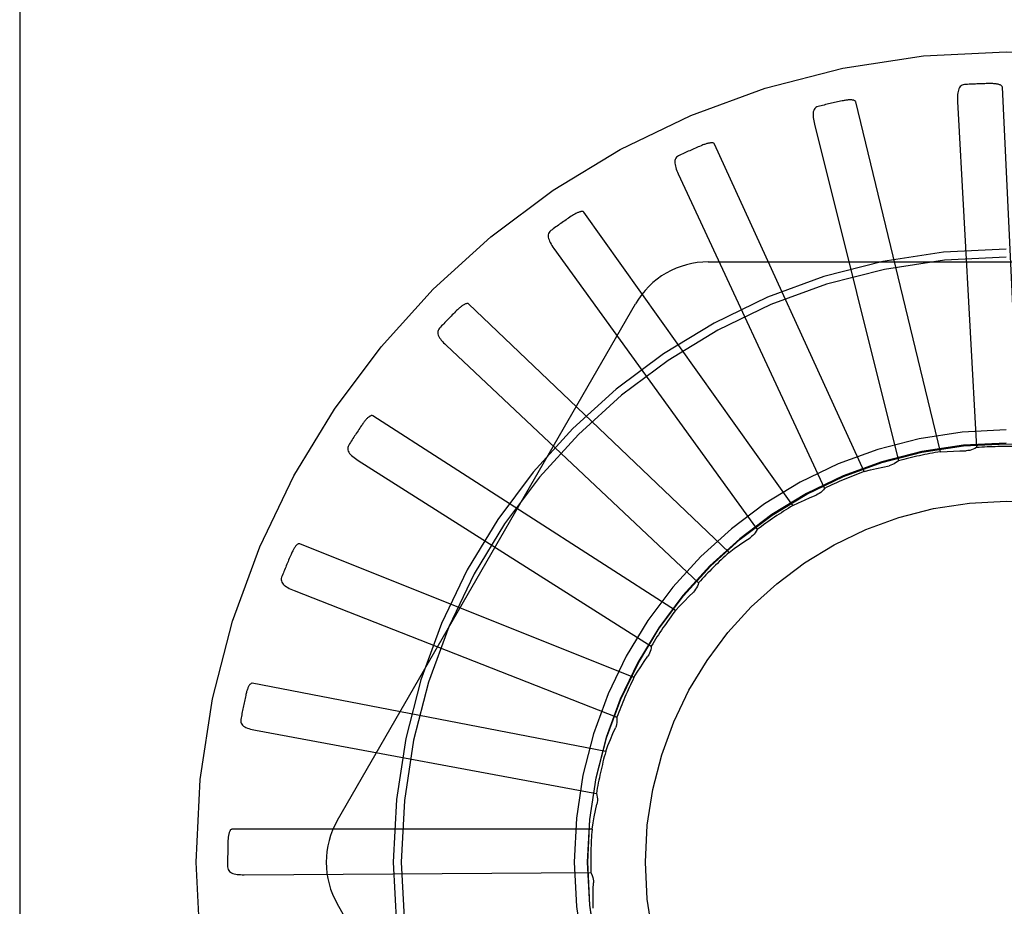
# Model space of a CAD drawing. Units: inches. Extents: x -134 to 143, y -84 to 95.
# Drawn here: x -11 to -11, y -16 to -16 of the extents above; entities that cross this region are included whole.
import ezdxf

# ---------------------------------------------------------------- set-up
doc = ezdxf.new("R2010")
doc.units = ezdxf.units.IN
doc.header["$MEASUREMENT"] = 0
for name, pattern in [('AI-Linetype-1036', [27.777778, 13.888889, -13.888889]), ('AI-Linetype-1038', [27.777778, 13.888889, -13.888889]), ('AI-Linetype-1039', [27.777778, 13.888889, -13.888889]), ('AI-Linetype-1519', [27.777778, 13.888889, -13.888889]), ('AI-Linetype-1520', [27.777778, 13.888889, -13.888889]), ('AI-Linetype-1521', [27.777778, 13.888889, -13.888889]), ('AI-Linetype-208', [27.777778, 13.888889, -13.888889]), ('AI-Linetype-2148', [27.777778, 13.888889, -13.888889]), ('AI-Linetype-2149', [27.777778, 13.888889, -13.888889]), ('AI-Linetype-2150', [27.777778, 13.888889, -13.888889]), ('AI-Linetype-2300', [27.777778, 13.888889, -13.888889]), ('AI-Linetype-2301', [27.777778, 13.888889, -13.888889]), ('AI-Linetype-2302', [27.777778, 13.888889, -13.888889]), ('AI-Linetype-2402', [27.777778, 13.888889, -13.888889]), ('AI-Linetype-2408', [27.777778, 13.888889, -13.888889]), ('AI-Linetype-2490', [27.777778, 13.888889, -13.888889]), ('AI-Linetype-2491', [27.777778, 13.888889, -13.888889]), ('AI-Linetype-2492', [27.777778, 13.888889, -13.888889]), ('AI-Linetype-2595', [27.777778, 13.888889, -13.888889]), ('AI-Linetype-2596', [27.777778, 13.888889, -13.888889]), ('AI-Linetype-2597', [27.777778, 13.888889, -13.888889]), ('AI-Linetype-2598', [27.777778, 13.888889, -13.888889]), ('AI-Linetype-2601', [27.777778, 13.888889, -13.888889]), ('AI-Linetype-2602', [27.777778, 13.888889, -13.888889]), ('AI-Linetype-2703', [27.777778, 13.888889, -13.888889]), ('AI-Linetype-2704', [27.777778, 13.888889, -13.888889]), ('AI-Linetype-2706', [27.777778, 13.888889, -13.888889]), ('AI-Linetype-2711', [27.777778, 13.888889, -13.888889]), ('AI-Linetype-2845', [27.777778, 13.888889, -13.888889]), ('AI-Linetype-2936', [27.777778, 13.888889, -13.888889]), ('AI-Linetype-2937', [27.777778, 13.888889, -13.888889]), ('AI-Linetype-2941', [27.777778, 13.888889, -13.888889]), ('AI-Linetype-2948', [27.777778, 13.888889, -13.888889]), ('AI-Linetype-2949', [27.777778, 13.888889, -13.888889]), ('AI-Linetype-2953', [27.777778, 13.888889, -13.888889]), ('AI-Linetype-2960', [27.777778, 13.888889, -13.888889]), ('AI-Linetype-2961', [27.777778, 13.888889, -13.888889]), ('AI-Linetype-2965', [27.777778, 13.888889, -13.888889]), ('AI-Linetype-3263', [27.777778, 13.888889, -13.888889]), ('AI-Linetype-3270', [27.777778, 13.888889, -13.888889]), ('AI-Linetype-3271', [27.777778, 13.888889, -13.888889]), ('AI-Linetype-3273', [27.777778, 13.888889, -13.888889]), ('AI-Linetype-3277', [27.777778, 13.888889, -13.888889]), ('AI-Linetype-3284', [27.777778, 13.888889, -13.888889]), ('AI-Linetype-3285', [27.777778, 13.888889, -13.888889]), ('AI-Linetype-3289', [27.777778, 13.888889, -13.888889]), ('AI-Linetype-3296', [27.777778, 13.888889, -13.888889]), ('AI-Linetype-3297', [27.777778, 13.888889, -13.888889]), ('AI-Linetype-369', [27.777778, 13.888889, -13.888889]), ('AI-Linetype-386', [27.777778, 13.888889, -13.888889]), ('AI-Linetype-4879', [27.777778, 13.888889, -13.888889]), ('AI-Linetype-4880', [27.777778, 13.888889, -13.888889]), ('AI-Linetype-4881', [27.777778, 13.888889, -13.888889]), ('AI-Linetype-4896', [27.777778, 13.888889, -13.888889]), ('AI-Linetype-4897', [27.777778, 13.888889, -13.888889]), ('AI-Linetype-4898', [27.777778, 13.888889, -13.888889]), ('AI-Linetype-4899', [27.777778, 13.888889, -13.888889]), ('AI-Linetype-4900', [27.777778, 13.888889, -13.888889]), ('AI-Linetype-4901', [27.777778, 13.888889, -13.888889]), ('AI-Linetype-4902', [27.777778, 13.888889, -13.888889]), ('AI-Linetype-4903', [27.777778, 13.888889, -13.888889]), ('AI-Linetype-4905', [27.777778, 13.888889, -13.888889]), ('AI-Linetype-4916', [27.777778, 13.888889, -13.888889]), ('AI-Linetype-4918', [27.777778, 13.888889, -13.888889]), ('AI-Linetype-4919', [27.777778, 13.888889, -13.888889]), ('AI-Linetype-4921', [27.777778, 13.888889, -13.888889]), ('AI-Linetype-4923', [27.777778, 13.888889, -13.888889]), ('AI-Linetype-4924', [27.777778, 13.888889, -13.888889]), ('AI-Linetype-4925', [27.777778, 13.888889, -13.888889]), ('AI-Linetype-4926', [27.777778, 13.888889, -13.888889]), ('AI-Linetype-4927', [27.777778, 13.888889, -13.888889]), ('AI-Linetype-4928', [27.777778, 13.888889, -13.888889]), ('AI-Linetype-4929', [27.777778, 13.888889, -13.888889]), ('AI-Linetype-4930', [27.777778, 13.888889, -13.888889]), ('AI-Linetype-4931', [27.777778, 13.888889, -13.888889]), ('AI-Linetype-4939', [27.777778, 13.888889, -13.888889]), ('AI-Linetype-4957', [27.777778, 13.888889, -13.888889]), ('AI-Linetype-711', [27.777778, 13.888889, -13.888889]), ('AI-Linetype-717', [27.777778, 13.888889, -13.888889]), ('AI-Linetype-741', [27.777778, 13.888889, -13.888889]), ('AI-Linetype-748', [27.777778, 13.888889, -13.888889]), ('AI-Linetype-754', [27.777778, 13.888889, -13.888889]), ('AI-Linetype-915', [27.777778, 13.888889, -13.888889]), ('AI-Linetype-916', [27.777778, 13.888889, -13.888889]), ('AI-Linetype-918', [27.777778, 13.888889, -13.888889])]:
    doc.linetypes.add(name, pattern=pattern)
doc.layers.add('DEFAULT_2', color=7, linetype='Continuous')

# ---------------------------------------------------------------- blocks, each defined once
blk = doc.blocks.new('block 3757')
at = {"layer": 'DEFAULT_2', "color": 253, "linetype": 'AI-Linetype-208', "lineweight": 25}
blk.add_lwpolyline([(-10.76812, -15.99988), (-10.76596, -15.99931), (-10.76381, -15.99878), (-10.76164, -15.99829), (-10.75947, -15.99783)], dxfattribs=at)
blk = doc.blocks.new('block 3918')
at = {"layer": 'DEFAULT_2', "color": 253, "linetype": 'AI-Linetype-369', "lineweight": 25}
blk.add_lwpolyline([(-10.98755, -16.124), (-10.98772, -16.12402), (-10.98787, -16.12409), (-10.98801, -16.12421), (-10.98813, -16.12435), (-10.98823, -16.12453), (-10.98833, -16.1247), (-10.98842, -16.12491), (-10.98849, -16.12511), (-10.98856, -16.12534), (-10.98862, -16.12557), (-10.98868, -16.12581), (-10.98873, -16.12607), (-10.98878, -16.12633), (-10.98882, -16.1266), (-10.98886, -16.1269), (-10.98889, -16.12718), (-10.98892, -16.1275), (-10.98894, -16.12782), (-10.98895, -16.12811), (-10.98897, -16.12839)], dxfattribs=at)
blk = doc.blocks.new('block 3935')
at = {"layer": 'DEFAULT_2', "color": 253, "linetype": 'AI-Linetype-386', "lineweight": 25}
blk.add_lwpolyline([(-10.73328, -15.86555), (-10.73374, -15.86561), (-10.73415, -15.86576), (-10.7345, -15.86598), (-10.73481, -15.86628), (-10.73506, -15.86662), (-10.73526, -15.86701), (-10.73542, -15.86746), (-10.73554, -15.86793), (-10.73564, -15.86845), (-10.73569, -15.86899), (-10.73572, -15.86955), (-10.73574, -15.87014), (-10.73573, -15.87074), (-10.7357, -15.87138)], dxfattribs=at)
blk = doc.blocks.new('block 4260')
at = {"layer": 'DEFAULT_2', "color": 253, "linetype": 'AI-Linetype-711', "lineweight": 25}
blk.add_lwpolyline([(-10.74158, -15.99299), (-10.73935, -15.99284), (-10.73714, -15.99273), (-10.73491, -15.99265), (-10.73269, -15.99261)], dxfattribs=at)
blk = doc.blocks.new('block 4266')
at = {"layer": 'DEFAULT_2', "color": 253, "linetype": 'AI-Linetype-717', "lineweight": 25}
blk.add_lwpolyline([(-10.98334, -16.13976), (-10.86299, -16.13896)], dxfattribs=at)
blk = doc.blocks.new('block 4290')
at = {"layer": 'DEFAULT_2', "color": 253, "linetype": 'AI-Linetype-741', "lineweight": 25}
blk.add_lwpolyline([(-10.86258, -16.124), (-10.98755, -16.124)], dxfattribs=at)
blk = doc.blocks.new('block 4297')
at = {"layer": 'DEFAULT_2', "color": 253, "linetype": 'AI-Linetype-748', "lineweight": 25}
blk.add_lwpolyline([(-10.82222, -15.92708), (-10.61534, -15.92708)], dxfattribs=at)
blk = doc.blocks.new('block 4303')
at = {"layer": 'DEFAULT_2', "color": 253, "linetype": 'AI-Linetype-754', "lineweight": 25}
blk.add_lwpolyline([(-10.98053, -16.07334), (-10.98071, -16.07334), (-10.98087, -16.07338), (-10.98102, -16.07346), (-10.98117, -16.07358), (-10.9813, -16.07373), (-10.98143, -16.07389), (-10.98155, -16.07407), (-10.98167, -16.07426), (-10.98178, -16.07446), (-10.98189, -16.07468), (-10.98199, -16.07491), (-10.98208, -16.07515), (-10.98218, -16.07541), (-10.98227, -16.07567), (-10.98237, -16.07594), (-10.98245, -16.07623), (-10.98254, -16.07652), (-10.98262, -16.07684), (-10.9827, -16.07716), (-10.98278, -16.07751)], dxfattribs=at)
blk = doc.blocks.new('block 4464')
at = {"layer": 'DEFAULT_2', "color": 253, "linetype": 'AI-Linetype-915', "lineweight": 25}
blk.add_lwpolyline([(-10.97938, -16.08961), (-10.86106, -16.1116)], dxfattribs=at)
blk = doc.blocks.new('block 4465')
at = {"layer": 'DEFAULT_2', "color": 253, "linetype": 'AI-Linetype-916', "lineweight": 25}
blk.add_lwpolyline([(-10.85782, -16.09699), (-10.98053, -16.07334)], dxfattribs=at)
blk = doc.blocks.new('block 4467')
at = {"layer": 'DEFAULT_2', "color": 253, "linetype": 'AI-Linetype-918', "lineweight": 25}
blk.add_lwpolyline([(-10.96405, -16.02493), (-10.96422, -16.02489), (-10.96439, -16.0249), (-10.96456, -16.02496), (-10.96472, -16.02504), (-10.96488, -16.02516), (-10.96504, -16.0253), (-10.9652, -16.02544), (-10.96535, -16.02561), (-10.96549, -16.0258), (-10.96564, -16.02599), (-10.96578, -16.0262), (-10.96592, -16.02642), (-10.96606, -16.02664), (-10.96621, -16.02688), (-10.96634, -16.02714), (-10.96648, -16.0274), (-10.96663, -16.02767), (-10.96676, -16.02797), (-10.96691, -16.02827), (-10.96705, -16.02859)], dxfattribs=at)
blk = doc.blocks.new('block 4585')
at = {"layer": 'DEFAULT_2', "color": 253, "linetype": 'AI-Linetype-1036', "lineweight": 25}
blk.add_lwpolyline([(-10.966, -16.04112), (-10.85398, -16.0851)], dxfattribs=at)
blk = doc.blocks.new('block 4587')
at = {"layer": 'DEFAULT_2', "color": 253, "linetype": 'AI-Linetype-1038', "lineweight": 25}
blk.add_lwpolyline([(-10.84804, -16.07137), (-10.96405, -16.02493)], dxfattribs=at)
blk = doc.blocks.new('block 4588')
at = {"layer": 'DEFAULT_2', "color": 253, "linetype": 'AI-Linetype-1039', "lineweight": 25}
blk.add_lwpolyline([(-10.93871, -15.9805), (-10.93887, -15.98044), (-10.93903, -15.98041), (-10.93921, -15.98044), (-10.93939, -15.9805), (-10.93957, -15.98058), (-10.93975, -15.98069), (-10.93993, -15.98079), (-10.9401, -15.98093), (-10.94028, -15.98109), (-10.94046, -15.98126), (-10.94065, -15.98143), (-10.94082, -15.98161), (-10.94101, -15.98181), (-10.94119, -15.98201), (-10.94138, -15.98225), (-10.94156, -15.98248), (-10.94176, -15.98272), (-10.94195, -15.98298), (-10.94213, -15.98322), (-10.94229, -15.98347)], dxfattribs=at)
blk = doc.blocks.new('block 5068')
at = {"layer": 'DEFAULT_2', "color": 253, "linetype": 'AI-Linetype-1519', "lineweight": 25}
blk.add_lwpolyline([(-10.94369, -15.99604), (-10.84201, -16.06042)], dxfattribs=at)
blk = doc.blocks.new('block 5069')
at = {"layer": 'DEFAULT_2', "color": 253, "linetype": 'AI-Linetype-1520', "lineweight": 25}
blk.add_lwpolyline([(-10.83358, -16.04807), (-10.93871, -15.9805)], dxfattribs=at)
blk = doc.blocks.new('block 5070')
at = {"layer": 'DEFAULT_2', "color": 253, "linetype": 'AI-Linetype-1521', "lineweight": 25}
blk.add_lwpolyline([(-10.90541, -15.94168), (-10.90556, -15.94158), (-10.90572, -15.94153), (-10.9059, -15.94153), (-10.90608, -15.94154), (-10.90627, -15.9416), (-10.90647, -15.94166), (-10.90667, -15.94175), (-10.90687, -15.94184), (-10.90707, -15.94196), (-10.90728, -15.94208), (-10.90749, -15.94222), (-10.90771, -15.94237), (-10.90792, -15.94253), (-10.90814, -15.94271), (-10.90837, -15.94288), (-10.90859, -15.94307), (-10.90883, -15.94328), (-10.90906, -15.9435), (-10.90931, -15.94373), (-10.90956, -15.94397)], dxfattribs=at)
blk = doc.blocks.new('block 5697')
at = {"layer": 'DEFAULT_2', "color": 253, "linetype": 'AI-Linetype-2148', "lineweight": 25}
blk.add_lwpolyline([(-10.91325, -15.956), (-10.82559, -16.03847)], dxfattribs=at)
blk = doc.blocks.new('block 5698')
at = {"layer": 'DEFAULT_2', "color": 253, "linetype": 'AI-Linetype-2149', "lineweight": 25}
blk.add_lwpolyline([(-10.81497, -16.02791), (-10.90541, -15.94168)], dxfattribs=at)
blk = doc.blocks.new('block 5699')
at = {"layer": 'DEFAULT_2', "color": 253, "linetype": 'AI-Linetype-2150', "lineweight": 25}
blk.add_lwpolyline([(-10.86537, -15.90986), (-10.8655, -15.90975), (-10.86565, -15.90965), (-10.86582, -15.90961), (-10.86601, -15.9096), (-10.8662, -15.90961), (-10.86641, -15.90964), (-10.86662, -15.90968), (-10.86683, -15.90975), (-10.86706, -15.90982), (-10.86728, -15.90991), (-10.86752, -15.91001), (-10.86776, -15.9101), (-10.868, -15.91022), (-10.86825, -15.91035), (-10.8685, -15.91048), (-10.86876, -15.91063), (-10.86903, -15.91079), (-10.8693, -15.91096), (-10.86956, -15.91112), (-10.86981, -15.91128)], dxfattribs=at)
blk = doc.blocks.new('block 5849')
at = {"layer": 'DEFAULT_2', "color": 253, "linetype": 'AI-Linetype-2300', "lineweight": 25}
blk.add_lwpolyline([(-10.87578, -15.92244), (-10.8053, -16.02001)], dxfattribs=at)
blk = doc.blocks.new('block 5850')
at = {"layer": 'DEFAULT_2', "color": 253, "linetype": 'AI-Linetype-2301', "lineweight": 25}
blk.add_lwpolyline([(-10.79289, -16.01166), (-10.86537, -15.90986)], dxfattribs=at)
blk = doc.blocks.new('block 5851')
at = {"layer": 'DEFAULT_2', "color": 253, "linetype": 'AI-Linetype-2302', "lineweight": 25}
blk.add_lwpolyline([(-10.82003, -15.8862), (-10.82014, -15.88605), (-10.82027, -15.88595), (-10.82043, -15.88588), (-10.8206, -15.88582), (-10.8208, -15.8858), (-10.82101, -15.88578), (-10.82123, -15.88578), (-10.82145, -15.88581), (-10.82168, -15.88584), (-10.82192, -15.88588), (-10.82217, -15.88593), (-10.82242, -15.88599), (-10.82269, -15.88605), (-10.82295, -15.88614), (-10.82322, -15.88622), (-10.82351, -15.88631), (-10.8238, -15.88641), (-10.8241, -15.88653), (-10.82442, -15.88665), (-10.82474, -15.88679)], dxfattribs=at)
blk = doc.blocks.new('block 5951')
at = {"layer": 'DEFAULT_2', "color": 253, "linetype": 'AI-Linetype-2402', "lineweight": 25}
blk.add_lwpolyline([(-10.84749, -16.32917), (-10.95093, -16.15001)], dxfattribs=at)
blk = doc.blocks.new('block 5957')
at = {"layer": 'DEFAULT_2', "color": 253, "linetype": 'AI-Linetype-2408', "lineweight": 25}
blk.add_lwpolyline([(-10.86299, -16.13896), (-10.8627, -16.1395), (-10.86247, -16.14008), (-10.86229, -16.14068), (-10.86217, -16.14129), (-10.8621, -16.1419), (-10.86209, -16.14252)], dxfattribs=at)
blk = doc.blocks.new('block 6039')
at = {"layer": 'DEFAULT_2', "color": 253, "linetype": 'AI-Linetype-2490', "lineweight": 25}
blk.add_lwpolyline([(-10.83263, -15.89658), (-10.7819, -16.00571)], dxfattribs=at)
blk = doc.blocks.new('block 6040')
at = {"layer": 'DEFAULT_2', "color": 253, "linetype": 'AI-Linetype-2491', "lineweight": 25}
blk.add_lwpolyline([(-10.76812, -15.99988), (-10.82003, -15.8862)], dxfattribs=at)
blk = doc.blocks.new('block 6041')
at = {"layer": 'DEFAULT_2', "color": 253, "linetype": 'AI-Linetype-2492', "lineweight": 25}
blk.add_lwpolyline([(-10.77104, -15.87154), (-10.77111, -15.87138), (-10.77122, -15.87126), (-10.77136, -15.87115), (-10.77153, -15.87107), (-10.77171, -15.871), (-10.77192, -15.87094), (-10.77213, -15.87092), (-10.77235, -15.87089), (-10.77259, -15.87088), (-10.77283, -15.87086), (-10.77308, -15.87088), (-10.77334, -15.87088), (-10.77361, -15.8709), (-10.77389, -15.87092), (-10.77417, -15.87096), (-10.77447, -15.871), (-10.77477, -15.87104), (-10.77509, -15.87109), (-10.77542, -15.87116), (-10.77577, -15.87123)], dxfattribs=at)
blk = doc.blocks.new('block 6144')
at = {"layer": 'DEFAULT_2', "color": 253, "linetype": 'AI-Linetype-2595', "lineweight": 25}
blk.add_lwpolyline([(-10.86106, -16.1116), (-10.86087, -16.1122), (-10.86076, -16.11279), (-10.86069, -16.11342), (-10.86068, -16.11405), (-10.86074, -16.11466), (-10.86085, -16.11528)], dxfattribs=at)
blk = doc.blocks.new('block 6145')
at = {"layer": 'DEFAULT_2', "color": 253, "linetype": 'AI-Linetype-2596', "lineweight": 25}
blk.add_lwpolyline([(-10.78537, -15.87934), (-10.75621, -15.99611)], dxfattribs=at)
blk = doc.blocks.new('block 6146')
at = {"layer": 'DEFAULT_2', "color": 253, "linetype": 'AI-Linetype-2597', "lineweight": 25}
blk.add_lwpolyline([(-10.74158, -15.99299), (-10.77104, -15.87154)], dxfattribs=at)
blk = doc.blocks.new('block 6147')
at = {"layer": 'DEFAULT_2', "color": 253, "linetype": 'AI-Linetype-2598', "lineweight": 25}
blk.add_lwpolyline([(-10.72015, -15.86641), (-10.72019, -15.86625), (-10.72028, -15.8661), (-10.72039, -15.86597), (-10.72055, -15.86586), (-10.72072, -15.86576), (-10.72091, -15.86567), (-10.72111, -15.8656), (-10.72132, -15.86553), (-10.72155, -15.86548), (-10.72179, -15.86542), (-10.72203, -15.86537), (-10.72229, -15.86534), (-10.72256, -15.8653), (-10.72283, -15.86528), (-10.72312, -15.86525), (-10.72342, -15.86523), (-10.72373, -15.86522), (-10.72405, -15.86521), (-10.72436, -15.86521), (-10.72465, -15.86522)], dxfattribs=at)
blk = doc.blocks.new('block 6150')
at = {"layer": 'DEFAULT_2', "color": 253, "linetype": 'AI-Linetype-2601', "lineweight": 25}
blk.add_lwpolyline([(-10.98905, -16.13707), (-10.989, -16.13753), (-10.98888, -16.13794), (-10.98867, -16.13831), (-10.98839, -16.13863), (-10.98806, -16.13889), (-10.98768, -16.13911), (-10.98724, -16.1393), (-10.98677, -16.13943), (-10.98626, -16.13955), (-10.98572, -16.13963), (-10.98516, -16.1397), (-10.98457, -16.13973), (-10.98397, -16.13976), (-10.98334, -16.13976)], dxfattribs=at)
blk = doc.blocks.new('block 6151')
at = {"layer": 'DEFAULT_2', "color": 253, "linetype": 'AI-Linetype-2602', "lineweight": 25}
blk.add_lwpolyline([(-10.85398, -16.0851), (-10.85391, -16.08572), (-10.85391, -16.08634), (-10.85396, -16.08697), (-10.85408, -16.08758), (-10.85425, -16.08818), (-10.85447, -16.08875)], dxfattribs=at)
blk = doc.blocks.new('block 6252')
at = {"layer": 'DEFAULT_2', "color": 253, "linetype": 'AI-Linetype-2703', "lineweight": 25}
blk.add_lwpolyline([(-10.7357, -15.87138), (-10.72917, -15.99155)], dxfattribs=at)
blk = doc.blocks.new('block 6253')
at = {"layer": 'DEFAULT_2', "color": 253, "linetype": 'AI-Linetype-2704', "lineweight": 25}
blk.add_lwpolyline([(-10.71421, -15.99124), (-10.72015, -15.86641)], dxfattribs=at)
blk = doc.blocks.new('block 6255')
at = {"layer": 'DEFAULT_2', "color": 253, "linetype": 'AI-Linetype-2706', "lineweight": 25}
blk.add_lwpolyline([(-10.86215, -16.15142), (-10.86218, -16.14918), (-10.86219, -16.14696), (-10.86216, -16.14473), (-10.86209, -16.14252)], dxfattribs=at)
blk = doc.blocks.new('block 6260')
at = {"layer": 'DEFAULT_2', "color": 253, "linetype": 'AI-Linetype-2711', "lineweight": 25}
blk.add_lwpolyline([(-11.06123, -11.13543), (-11.06123, -21.02531)], dxfattribs=at)
blk = doc.blocks.new('block 6394')
at = {"layer": 'DEFAULT_2', "color": 253, "linetype": 'AI-Linetype-2845', "lineweight": 25}
blk.add_lwpolyline([(-10.7841, -15.87317), (-10.78453, -15.87332), (-10.78491, -15.87354), (-10.78521, -15.87383), (-10.78545, -15.87417), (-10.78564, -15.87455), (-10.78576, -15.87499), (-10.78583, -15.87545), (-10.78586, -15.87594), (-10.78585, -15.87646), (-10.78581, -15.87701), (-10.78574, -15.87756), (-10.78564, -15.87815), (-10.78552, -15.87874), (-10.78537, -15.87934)], dxfattribs=at)
blk = doc.blocks.new('block 6485')
at = {"layer": 'DEFAULT_2', "color": 253, "linetype": 'AI-Linetype-2936', "lineweight": 25}
blk.add_lwpolyline([(-10.98448, -16.08588), (-10.98452, -16.08634), (-10.98447, -16.08678), (-10.98433, -16.08719), (-10.98412, -16.08754), (-10.98385, -16.08786), (-10.98351, -16.08816), (-10.98313, -16.08842), (-10.98269, -16.08865), (-10.98221, -16.08885), (-10.9817, -16.08904), (-10.98115, -16.08921), (-10.98058, -16.08936), (-10.97999, -16.08949), (-10.97938, -16.08961)], dxfattribs=at)
blk = doc.blocks.new('block 6486')
at = {"layer": 'DEFAULT_2', "color": 253, "linetype": 'AI-Linetype-2937', "lineweight": 25}
blk.add_lwpolyline([(-10.84201, -16.06042), (-10.84206, -16.06105), (-10.84218, -16.06166), (-10.84235, -16.06226), (-10.84258, -16.06284), (-10.84285, -16.0634), (-10.84318, -16.06391)], dxfattribs=at)
blk = doc.blocks.new('block 6490')
at = {"layer": 'DEFAULT_2', "color": 253, "linetype": 'AI-Linetype-2941', "lineweight": 25}
blk.add_lwpolyline([(-10.86258, -16.124), (-10.8622, -16.1218), (-10.86178, -16.11962), (-10.86133, -16.11743), (-10.86085, -16.11528)], dxfattribs=at)
blk = doc.blocks.new('block 6497')
at = {"layer": 'DEFAULT_2', "color": 253, "linetype": 'AI-Linetype-2948', "lineweight": 25}
blk.add_lwpolyline([(-10.9703, -16.0365), (-10.97043, -16.03695), (-10.97047, -16.03738), (-10.9704, -16.0378), (-10.97027, -16.03819), (-10.97006, -16.03856), (-10.96979, -16.03891), (-10.96945, -16.03924), (-10.96906, -16.03955), (-10.96863, -16.03985), (-10.96817, -16.04012), (-10.96766, -16.04039), (-10.96714, -16.04065), (-10.96658, -16.04089), (-10.966, -16.04112)], dxfattribs=at)
blk = doc.blocks.new('block 6498')
at = {"layer": 'DEFAULT_2', "color": 253, "linetype": 'AI-Linetype-2949', "lineweight": 25}
blk.add_lwpolyline([(-10.82559, -16.03847), (-10.82576, -16.03906), (-10.82599, -16.03963), (-10.82627, -16.04019), (-10.8266, -16.04072), (-10.82697, -16.04121), (-10.8274, -16.04167)], dxfattribs=at)
blk = doc.blocks.new('block 6502')
at = {"layer": 'DEFAULT_2', "color": 253, "linetype": 'AI-Linetype-2953', "lineweight": 25}
blk.add_lwpolyline([(-10.81497, -16.02791), (-10.81318, -16.0266), (-10.81137, -16.02531), (-10.80954, -16.02403), (-10.80769, -16.0228)], dxfattribs=at)
blk = doc.blocks.new('block 6509')
at = {"layer": 'DEFAULT_2', "color": 253, "linetype": 'AI-Linetype-2960', "lineweight": 25}
blk.add_lwpolyline([(-10.83255, -15.89027), (-10.83295, -15.8905), (-10.83327, -15.89079), (-10.83352, -15.89113), (-10.83369, -15.89152), (-10.8338, -15.89193), (-10.83384, -15.89236), (-10.83383, -15.89284), (-10.83376, -15.89332), (-10.83365, -15.89383), (-10.8335, -15.89435), (-10.83333, -15.8949), (-10.83312, -15.89545), (-10.83289, -15.89601), (-10.83263, -15.89658)], dxfattribs=at)
blk = doc.blocks.new('block 6510')
at = {"layer": 'DEFAULT_2', "color": 253, "linetype": 'AI-Linetype-2961', "lineweight": 25}
blk.add_lwpolyline([(-10.72917, -15.99155), (-10.72971, -15.99186), (-10.73027, -15.99212), (-10.73086, -15.99232), (-10.73147, -15.99249), (-10.73208, -15.99258), (-10.73269, -15.99261)], dxfattribs=at)
blk = doc.blocks.new('block 6514')
at = {"layer": 'DEFAULT_2', "color": 253, "linetype": 'AI-Linetype-2965', "lineweight": 25}
blk.add_lwpolyline([(-10.79289, -16.01166), (-10.79087, -16.0107), (-10.78885, -16.00977), (-10.78682, -16.00887), (-10.78478, -16.00802)], dxfattribs=at)
blk = doc.blocks.new('block 6812')
at = {"layer": 'DEFAULT_2', "color": 253, "linetype": 'AI-Linetype-3263', "lineweight": 25}
blk.add_lwpolyline([(-10.85782, -16.09699), (-10.85703, -16.0949), (-10.8562, -16.09284), (-10.85535, -16.09078), (-10.85447, -16.08875)], dxfattribs=at)
blk = doc.blocks.new('block 6819')
at = {"layer": 'DEFAULT_2', "color": 253, "linetype": 'AI-Linetype-3270', "lineweight": 25}
blk.add_lwpolyline([(-10.94704, -15.9907), (-10.94724, -15.9911), (-10.94736, -15.99152), (-10.94738, -15.99194), (-10.94732, -15.99236), (-10.94718, -15.99276), (-10.94698, -15.99315), (-10.94672, -15.99354), (-10.9464, -15.99392), (-10.94603, -15.99429), (-10.94562, -15.99466), (-10.94518, -15.99501), (-10.94471, -15.99536), (-10.94421, -15.9957), (-10.94369, -15.99604)], dxfattribs=at)
blk = doc.blocks.new('block 6820')
at = {"layer": 'DEFAULT_2', "color": 253, "linetype": 'AI-Linetype-3271', "lineweight": 25}
blk.add_lwpolyline([(-10.8053, -16.02001), (-10.80559, -16.02056), (-10.80592, -16.02108), (-10.8063, -16.02158), (-10.80674, -16.02203), (-10.8072, -16.02243), (-10.80769, -16.0228)], dxfattribs=at)
blk = doc.blocks.new('block 6822')
at = {"layer": 'DEFAULT_2', "color": 253, "linetype": 'AI-Linetype-3273', "lineweight": 25}
blk.add_lwpolyline([(-10.95093, -16.12084), (-10.84749, -15.94168)], dxfattribs=at)
blk = doc.blocks.new('block 6826')
at = {"layer": 'DEFAULT_2', "color": 253, "linetype": 'AI-Linetype-3277', "lineweight": 25}
blk.add_lwpolyline([(-10.84804, -16.07137), (-10.84686, -16.06947), (-10.84566, -16.0676), (-10.84443, -16.06574), (-10.84318, -16.06391)], dxfattribs=at)
blk = doc.blocks.new('block 6833')
at = {"layer": 'DEFAULT_2', "color": 253, "linetype": 'AI-Linetype-3284', "lineweight": 25}
blk.add_lwpolyline([(-10.91552, -15.95011), (-10.9158, -15.95048), (-10.916, -15.95086), (-10.9161, -15.95127), (-10.91612, -15.95169), (-10.91606, -15.95211), (-10.91593, -15.95254), (-10.91574, -15.95296), (-10.91551, -15.9534), (-10.91522, -15.95383), (-10.91488, -15.95426), (-10.91452, -15.9547), (-10.91412, -15.95513), (-10.9137, -15.95557), (-10.91325, -15.956)], dxfattribs=at)
blk = doc.blocks.new('block 6834')
at = {"layer": 'DEFAULT_2', "color": 253, "linetype": 'AI-Linetype-3285', "lineweight": 25}
blk.add_lwpolyline([(-10.7819, -16.00571), (-10.78228, -16.0062), (-10.78271, -16.00666), (-10.78318, -16.00707), (-10.78368, -16.00743), (-10.78421, -16.00774), (-10.78478, -16.00802)], dxfattribs=at)
blk = doc.blocks.new('block 6838')
at = {"layer": 'DEFAULT_2', "color": 253, "linetype": 'AI-Linetype-3289', "lineweight": 25}
blk.add_lwpolyline([(-10.83358, -16.04807), (-10.83207, -16.04643), (-10.83053, -16.04481), (-10.82898, -16.04323), (-10.8274, -16.04167)], dxfattribs=at)
blk = doc.blocks.new('block 6845')
at = {"layer": 'DEFAULT_2', "color": 253, "linetype": 'AI-Linetype-3296', "lineweight": 25}
blk.add_lwpolyline([(-10.87689, -15.91623), (-10.87724, -15.91653), (-10.8775, -15.91687), (-10.87768, -15.91726), (-10.87778, -15.91767), (-10.8778, -15.91809), (-10.87776, -15.91854), (-10.87766, -15.91899), (-10.8775, -15.91946), (-10.8773, -15.91994), (-10.87705, -15.92042), (-10.87678, -15.92093), (-10.87647, -15.92141), (-10.87614, -15.92193), (-10.87578, -15.92244)], dxfattribs=at)
blk = doc.blocks.new('block 6846')
at = {"layer": 'DEFAULT_2', "color": 253, "linetype": 'AI-Linetype-3297', "lineweight": 25}
blk.add_lwpolyline([(-10.75621, -15.99611), (-10.75668, -15.99653), (-10.75718, -15.99688), (-10.75772, -15.99721), (-10.75829, -15.99746), (-10.75887, -15.99767), (-10.75947, -15.99783)], dxfattribs=at)
blk = doc.blocks.new('block 8428')
at = {"layer": 'DEFAULT_2', "color": 253, "linetype": 'AI-Linetype-4879', "lineweight": 25}
blk.add_open_spline([(-10.95093, -16.12084), (-10.95614, -16.12987), (-10.95614, -16.14098), (-10.95093, -16.15001)], degree=3, dxfattribs=at)
blk = doc.blocks.new('block 8429')
at = {"layer": 'DEFAULT_2', "color": 253, "linetype": 'AI-Linetype-4880', "lineweight": 25}
blk.add_open_spline([(-10.82222, -15.92708), (-10.83265, -15.92708), (-10.84228, -15.93264), (-10.84749, -15.94168)], degree=3, dxfattribs=at)
blk = doc.blocks.new('block 8430')
at = {"layer": 'DEFAULT_2', "color": 253, "linetype": 'AI-Linetype-4881', "lineweight": 25}
blk.add_open_spline([(-10.43753, -16.13542), (-10.43753, -15.98009), (-10.56346, -15.85417), (-10.71878, -15.85417), (-10.87412, -15.85417), (-11.00003, -15.98009), (-11.00003, -16.13542), (-11.00003, -16.29076), (-10.87412, -16.41667), (-10.71878, -16.41667), (-10.56346, -16.41667), (-10.43753, -16.29076), (-10.43753, -16.13542), (-10.43753, -16.13542), (-10.43753, -16.13542), (-10.43753, -16.13542)], degree=3, knots=[0, 0, 0, 0, 1, 1, 1, 2, 2, 2, 3, 3, 3, 4, 4, 4, 5, 5, 5, 5], dxfattribs=at)
blk = doc.blocks.new('block 8445')
at = {"layer": 'DEFAULT_2', "color": 253, "linetype": 'AI-Linetype-4896', "lineweight": 25}
blk.add_open_spline([(-10.72465, -15.86522), (-10.72753, -15.86528), (-10.73041, -15.86538), (-10.73328, -15.86555)], degree=3, dxfattribs=at)
blk = doc.blocks.new('block 8446')
at = {"layer": 'DEFAULT_2', "color": 253, "linetype": 'AI-Linetype-4897', "lineweight": 25}
blk.add_open_spline([(-10.77577, -15.87123), (-10.77856, -15.87183), (-10.78133, -15.87248), (-10.7841, -15.87317)], degree=3, dxfattribs=at)
blk = doc.blocks.new('block 8447')
at = {"layer": 'DEFAULT_2', "color": 253, "linetype": 'AI-Linetype-4898', "lineweight": 25}
blk.add_open_spline([(-10.82474, -15.88679), (-10.82737, -15.88791), (-10.82997, -15.88907), (-10.83255, -15.89027)], degree=3, dxfattribs=at)
blk = doc.blocks.new('block 8448')
at = {"layer": 'DEFAULT_2', "color": 253, "linetype": 'AI-Linetype-4899', "lineweight": 25}
blk.add_open_spline([(-10.86981, -15.91128), (-10.87219, -15.9129), (-10.87456, -15.91454), (-10.87689, -15.91623)], degree=3, dxfattribs=at)
blk = doc.blocks.new('block 8449')
at = {"layer": 'DEFAULT_2', "color": 253, "linetype": 'AI-Linetype-4900', "lineweight": 25}
blk.add_open_spline([(-10.90956, -15.94398), (-10.91157, -15.94599), (-10.91356, -15.94804), (-10.91552, -15.95011)], degree=3, dxfattribs=at)
blk = doc.blocks.new('block 8450')
at = {"layer": 'DEFAULT_2', "color": 253, "linetype": 'AI-Linetype-4901', "lineweight": 25}
blk.add_open_spline([(-10.94229, -15.98347), (-10.94391, -15.98585), (-10.94549, -15.98825), (-10.94704, -15.9907)], degree=3, dxfattribs=at)
blk = doc.blocks.new('block 8451')
at = {"layer": 'DEFAULT_2', "color": 253, "linetype": 'AI-Linetype-4902', "lineweight": 25}
blk.add_open_spline([(-10.96705, -16.02859), (-10.96817, -16.03121), (-10.96926, -16.03385), (-10.9703, -16.0365)], degree=3, dxfattribs=at)
blk = doc.blocks.new('block 8452')
at = {"layer": 'DEFAULT_2', "color": 253, "linetype": 'AI-Linetype-4903', "lineweight": 25}
blk.add_open_spline([(-10.98277, -16.07751), (-10.98338, -16.0803), (-10.98395, -16.08309), (-10.98448, -16.08588)], degree=3, dxfattribs=at)
blk = doc.blocks.new('block 8454')
at = {"layer": 'DEFAULT_2', "color": 253, "linetype": 'AI-Linetype-4905', "lineweight": 25}
blk.add_open_spline([(-10.98896, -16.12839), (-10.98904, -16.13128), (-10.98907, -16.13417), (-10.98905, -16.13707)], degree=3, dxfattribs=at)
blk = doc.blocks.new('block 8465')
at = {"layer": 'DEFAULT_2', "color": 253, "linetype": 'AI-Linetype-4916', "lineweight": 25}
blk.add_open_spline([(-10.71878, -15.92263), (-10.8363, -15.92263), (-10.93158, -16.0179), (-10.93158, -16.13542), (-10.93158, -16.25294), (-10.8363, -16.34821), (-10.71878, -16.34821)], degree=3, knots=[0, 0, 0, 0, 1, 1, 1, 2, 2, 2, 2], dxfattribs=at)
blk = doc.blocks.new('block 8467')
at = {"layer": 'DEFAULT_2', "color": 253, "linetype": 'AI-Linetype-4918', "lineweight": 25}
blk.add_open_spline([(-10.71878, -15.92543), (-10.83476, -15.92543), (-10.92879, -16.01945), (-10.92879, -16.13542), (-10.92879, -16.25141), (-10.83476, -16.34542), (-10.71878, -16.34542)], degree=3, knots=[0, 0, 0, 0, 1, 1, 1, 2, 2, 2, 2], dxfattribs=at)
blk = doc.blocks.new('block 8468')
at = {"layer": 'DEFAULT_2', "color": 253, "linetype": 'AI-Linetype-4919', "lineweight": 25}
blk.add_open_spline([(-10.71878, -15.98542), (-10.80163, -15.98542), (-10.86879, -16.05259), (-10.86879, -16.13542), (-10.86879, -16.21826), (-10.80163, -16.28543), (-10.71878, -16.28543)], degree=3, knots=[0, 0, 0, 0, 1, 1, 1, 2, 2, 2, 2], dxfattribs=at)
blk = doc.blocks.new('block 8470')
at = {"layer": 'DEFAULT_2', "color": 253, "linetype": 'AI-Linetype-4921', "lineweight": 25}
blk.add_open_spline([(-10.71878, -15.98996), (-10.79912, -15.98996), (-10.86424, -16.05509), (-10.86424, -16.13542), (-10.86424, -16.21577), (-10.79912, -16.28088), (-10.71878, -16.28088)], degree=3, knots=[0, 0, 0, 0, 1, 1, 1, 2, 2, 2, 2], dxfattribs=at)
blk = doc.blocks.new('block 8472')
at = {"layer": 'DEFAULT_2', "color": 253, "linetype": 'AI-Linetype-4923', "lineweight": 25}
blk.add_open_spline([(-10.57353, -16.13542), (-10.57353, -16.0552), (-10.63856, -15.99018), (-10.71878, -15.99018), (-10.799, -15.99018), (-10.86403, -16.0552), (-10.86403, -16.13542), (-10.86403, -16.21564), (-10.799, -16.28068), (-10.71878, -16.28068), (-10.63856, -16.28068), (-10.57353, -16.21564), (-10.57353, -16.13542), (-10.57353, -16.13542), (-10.57353, -16.13542), (-10.57353, -16.13542)], degree=3, knots=[0, 0, 0, 0, 1, 1, 1, 2, 2, 2, 3, 3, 3, 4, 4, 4, 5, 5, 5, 5], dxfattribs=at)
blk = doc.blocks.new('block 8473')
at = {"layer": 'DEFAULT_2', "color": 253, "linetype": 'AI-Linetype-4924', "lineweight": 25}
blk.add_open_spline([(-10.85782, -16.09699), (-10.85915, -16.10179), (-10.86023, -16.10668), (-10.86106, -16.1116)], degree=3, dxfattribs=at)
blk = doc.blocks.new('block 8474')
at = {"layer": 'DEFAULT_2', "color": 253, "linetype": 'AI-Linetype-4925', "lineweight": 25}
blk.add_open_spline([(-10.84804, -16.07137), (-10.85025, -16.07585), (-10.85223, -16.08043), (-10.85398, -16.0851)], degree=3, dxfattribs=at)
blk = doc.blocks.new('block 8475')
at = {"layer": 'DEFAULT_2', "color": 253, "linetype": 'AI-Linetype-4926', "lineweight": 25}
blk.add_open_spline([(-10.83358, -16.04807), (-10.8366, -16.05204), (-10.83941, -16.05617), (-10.84201, -16.06042)], degree=3, dxfattribs=at)
blk = doc.blocks.new('block 8476')
at = {"layer": 'DEFAULT_2', "color": 253, "linetype": 'AI-Linetype-4927', "lineweight": 25}
blk.add_open_spline([(-10.81497, -16.02791), (-10.81868, -16.03125), (-10.82223, -16.03476), (-10.82559, -16.03847)], degree=3, dxfattribs=at)
blk = doc.blocks.new('block 8477')
at = {"layer": 'DEFAULT_2', "color": 253, "linetype": 'AI-Linetype-4928', "lineweight": 25}
blk.add_open_spline([(-10.79289, -16.01166), (-10.79717, -16.01423), (-10.80131, -16.01701), (-10.8053, -16.02001)], degree=3, dxfattribs=at)
blk = doc.blocks.new('block 8478')
at = {"layer": 'DEFAULT_2', "color": 253, "linetype": 'AI-Linetype-4929', "lineweight": 25}
blk.add_open_spline([(-10.76812, -15.99988), (-10.77281, -16.00157), (-10.77741, -16.00353), (-10.7819, -16.00571)], degree=3, dxfattribs=at)
blk = doc.blocks.new('block 8479')
at = {"layer": 'DEFAULT_2', "color": 253, "linetype": 'AI-Linetype-4930', "lineweight": 25}
blk.add_open_spline([(-10.74158, -15.99299), (-10.74651, -15.99377), (-10.75139, -15.99482), (-10.75621, -15.99611)], degree=3, dxfattribs=at)
blk = doc.blocks.new('block 8480')
at = {"layer": 'DEFAULT_2', "color": 253, "linetype": 'AI-Linetype-4931', "lineweight": 25}
blk.add_open_spline([(-10.71421, -15.99124), (-10.7192, -15.99109), (-10.72419, -15.99118), (-10.72917, -15.99155)], degree=3, dxfattribs=at)
blk = doc.blocks.new('block 8488')
at = {"layer": 'DEFAULT_2', "color": 253, "linetype": 'AI-Linetype-4939', "lineweight": 25}
blk.add_open_spline([(-10.86258, -16.124), (-10.86298, -16.12897), (-10.86311, -16.13397), (-10.86299, -16.13896)], degree=3, dxfattribs=at)
blk = doc.blocks.new('block 8506')
at = {"layer": 'DEFAULT_2', "color": 253, "linetype": 'AI-Linetype-4957', "lineweight": 25}
blk.add_open_spline([(-10.59353, -16.13542), (-10.59353, -16.06624), (-10.64961, -16.01017), (-10.71878, -16.01017), (-10.78796, -16.01017), (-10.84403, -16.06624), (-10.84403, -16.13542), (-10.84403, -16.2046), (-10.78796, -16.26067), (-10.71878, -16.26067), (-10.64961, -16.26067), (-10.59353, -16.2046), (-10.59353, -16.13542), (-10.59353, -16.13542), (-10.59353, -16.13542), (-10.59353, -16.13542)], degree=3, knots=[0, 0, 0, 0, 1, 1, 1, 2, 2, 2, 3, 3, 3, 4, 4, 4, 5, 5, 5, 5], dxfattribs=at)

msp = doc.modelspace()

# ---------------------------------------------------------------- block references
at = {"layer": 'DEFAULT_2'}
for name in ['block 6260', 'block 8430', 'block 3935', 'block 8445', 'block 6147', 'block 6253', 'block 8446', 'block 6041', 'block 6252', 'block 6394', 'block 6146', 'block 6145', 'block 8447', 'block 5851', 'block 6040', 'block 6509', 'block 6039', 'block 8448', 'block 5699', 'block 5850', 'block 6845', 'block 8465', 'block 5849', 'block 8467', 'block 8429', 'block 4297', 'block 6822', 'block 5070', 'block 5698', 'block 8449', 'block 6833', 'block 5697', 'block 4588', 'block 5069', 'block 8450', 'block 8468', 'block 6819', 'block 8470', 'block 8472', 'block 8480', 'block 8479', 'block 4260', 'block 6510', 'block 5068', 'block 3757', 'block 6846', 'block 8478', 'block 6514', 'block 6834', 'block 8506', 'block 8477', 'block 6820', 'block 4467', 'block 4587', 'block 6502', 'block 8451', 'block 8476', 'block 6497', 'block 6498', 'block 4585', 'block 6838', 'block 8475', 'block 6486', 'block 6826', 'block 8474', 'block 4303', 'block 4465', 'block 8452', 'block 6485', 'block 6151', 'block 4464', 'block 6812', 'block 8473', 'block 6144', 'block 6490', 'block 8428', 'block 3918', 'block 4290', 'block 8488', 'block 8454', 'block 6150', 'block 4266', 'block 5957', 'block 6255', 'block 5951']:
    msp.add_blockref(name, (0, 0), dxfattribs=at)

doc.saveas('drawing.dxf')
